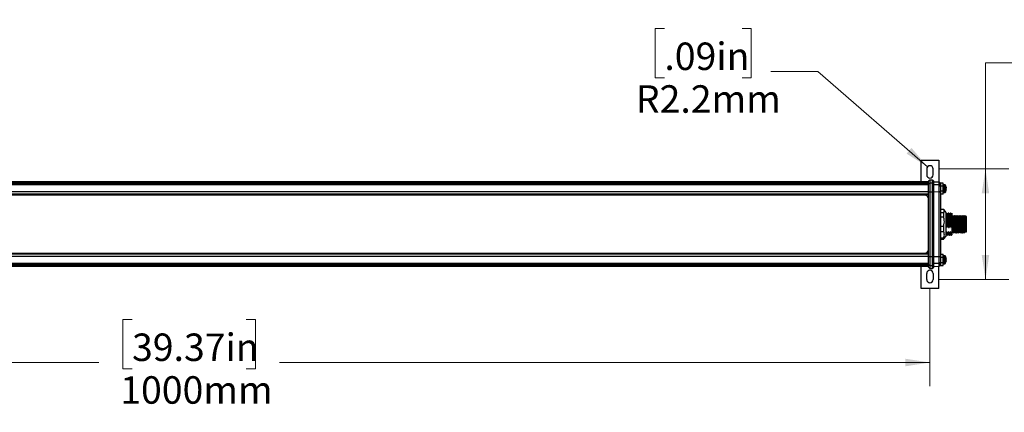
# Model space of a CAD drawing. Units: millimetres. Extents: x 3 to 429, y 3 to 276.
# Drawn here: x 168 to 301, y 132 to 185 of the extents above; entities that cross this region are included whole.
import ezdxf

# ---------------------------------------------------------------- set-up
doc = ezdxf.new("R2010")
doc.units = ezdxf.units.MM
doc.styles.add('SLDTEXTSTYLE1', font='TXT', dxfattribs={"width": 0.7})
doc.dimstyles.new('SLDDIMSTYLE0', dxfattribs={"dimtxt": 3.614939, "dimasz": 3.302, "dimexe": 0, "dimexo": 0.0625, "dimgap": 0.903735, "dimtad": 0, "dimtih": 1, "dimtoh": 1, "dimdec": 1, "dimlfac": 5, "dimrnd": 1e-09, "dimzin": 12, "dimdsep": 46, "dimtxsty": 'SLDTEXTSTYLE1', "dimsah": 1, "dimcen": 0.09, "dimadec": 0, "dimazin": 3, "dimtfac": 1, "dimtdec": 1, "dimtofl": 0, "dimtmove": 0, "dimatfit": 3, "dimfxl": 1, "dimfrac": 2, "dimtolj": 1, "dimtzin": 12, "dimarcsym": 0})
doc.dimstyles.new('SLDDIMSTYLE2', dxfattribs={"dimtxt": 3.614939, "dimasz": 3.302, "dimexe": 0, "dimexo": 0.0625, "dimgap": 0.903735, "dimtad": 0, "dimtih": 1, "dimtoh": 1, "dimdec": 1, "dimlfac": 5, "dimrnd": 1e-09, "dimzin": 12, "dimdsep": 46, "dimtxsty": 'SLDTEXTSTYLE1', "dimsah": 1, "dimcen": 0, "dimadec": 0, "dimazin": 3, "dimtfac": 1, "dimtdec": 1, "dimtofl": 0, "dimtmove": 0, "dimatfit": 3, "dimfxl": 1, "dimfrac": 2, "dimtolj": 1, "dimtzin": 12, "dimarcsym": 0})

# ---------------------------------------------------------------- blocks, each defined once
blk = doc.blocks.new('_D')
at = {"color": 7, "linetype": 'Continuous', "lineweight": 18}
for p, q in [((91.21, 149.03), (91.21, 135.93)), ((291.21, 149.03), (291.21, 135.93)), ((183.5, 144.9), (182.27, 144.9)), ((182.27, 144.9), (182.27, 138.24)), ((198.93, 144.9), (200.16, 144.9)), ((200.16, 144.9), (200.16, 138.24)), ((91.21, 139.1), (179, 139.1)), ((182.27, 138.24), (183.5, 138.24)), ((200.16, 138.24), (198.93, 138.24)), ((291.21, 139.1), (203.43, 139.1))]:
    blk.add_line(p, q, dxfattribs=at)
for points in [[(91.21, 139.1), (94.52, 138.59), (94.52, 139.61)], [(291.21, 139.1), (287.91, 139.61), (287.91, 138.59)]]:
    blk.add_solid(points, dxfattribs=at)
at = {"color": 7, "linetype": 'Continuous', "lineweight": 18, "char_height": 3.704, "attachment_point": 1, "style": 'SLDTEXTSTYLE1'}
for s, insert in [('39.37in', (183.5, 143.01)), ('1000mm', (181.91, 137.25))]:
    blk.add_mtext(s, dxfattribs=dict(at, insert=insert))
blk = doc.blocks.new('_D_1')
at = {"color": 7, "linetype": 'Continuous', "lineweight": 18}
for p, q in [((311.14, 185.33), (309.91, 185.33)), ((309.91, 185.33), (309.91, 178.66)), ((324.1, 185.33), (325.34, 185.33)), ((325.34, 185.33), (325.34, 178.66)), ((305.06, 179.53), (298.71, 179.53)), ((298.71, 179.53), (298.71, 165.2)), ((309.91, 178.66), (311.14, 178.66)), ((325.34, 178.66), (324.1, 178.66)), ((292.48, 165.2), (301.88, 165.2)), ((298.71, 165.2), (298.71, 150.3)), ((292.48, 150.3), (301.88, 150.3))]:
    blk.add_line(p, q, dxfattribs=at)
for points in [[(298.71, 165.2), (298.2, 161.9), (299.21, 161.9)], [(298.71, 150.3), (299.21, 153.6), (298.2, 153.6)]]:
    blk.add_solid(points, dxfattribs=at)
at = {"color": 7, "linetype": 'Continuous', "lineweight": 18, "char_height": 3.704, "attachment_point": 1, "style": 'SLDTEXTSTYLE1'}
for s, insert in [('2.93in', (311.14, 183.44)), ('74.5mm', (308.94, 177.68))]:
    blk.add_mtext(s, dxfattribs=dict(at, insert=insert))
blk = doc.blocks.new('_D_4')
at = {"color": 7, "linetype": 'Continuous', "lineweight": 18}
for p, q in [((255.36, 184.14), (254.13, 184.14)), ((254.13, 184.14), (254.13, 177.48)), ((265.85, 184.14), (267.09, 184.14)), ((267.09, 184.14), (267.09, 177.48)), ((276.06, 178.34), (269.71, 178.34)), ((290.88, 165.49), (276.06, 178.34)), ((254.13, 177.48), (255.36, 177.48)), ((267.09, 177.48), (265.85, 177.48))]:
    blk.add_line(p, q, dxfattribs=at)
blk.add_solid([(290.88, 165.49), (288.72, 168.04), (288.05, 167.27)], dxfattribs=at)
at = {"color": 7, "linetype": 'Continuous', "lineweight": 18, "char_height": 3.704, "attachment_point": 1, "style": 'SLDTEXTSTYLE1'}
for s, insert in [('.09in', (255.36, 182.25)), ('R2.2mm', (251.51, 176.49))]:
    blk.add_mtext(s, dxfattribs=dict(at, insert=insert))

msp = doc.modelspace()

# ---------------------------------------------------------------- linework, layer by layer
at = {"color": 7, "linetype": 'Continuous', "lineweight": 25}
for p, q in [((290.015, 166.401), (292.415, 166.401)), ((290.015, 163.451), (290.015, 166.401)), ((292.415, 166.401), (292.415, 163.419)), ((290.775, 165.201), (290.775, 164.401)), ((291.655, 164.401), (291.655, 165.201)), ((291.215, 163.711), (291.015, 163.551)), ((291.015, 163.166), (291.015, 163.551)), ((291.515, 163.711), (291.215, 163.711)), ((291.215, 163.711), (291.215, 163.319)), ((291.715, 163.551), (291.515, 163.711)), ((291.515, 163.711), (291.515, 163.319)), ((291.715, 163.166), (291.715, 163.551)), ((291.015, 163.451), (91.415, 163.451)), ((291.015, 163.427), (91.415, 163.427)), ((291.015, 163.356), (91.415, 163.356)), ((291.015, 163.235), (91.415, 163.235)), ((291.015, 163.166), (291.215, 163.319)), ((291.015, 162.116), (291.015, 163.166)), ((291.215, 163.319), (291.215, 162.116)), ((291.215, 163.319), (291.515, 163.319)), ((291.515, 163.319), (291.515, 162.116)), ((291.515, 163.319), (291.715, 163.166)), ((292.422, 163.419), (291.715, 163.444)), ((291.715, 162.116), (291.715, 163.166)), ((292.615, 163.301), (292.598, 163.301)), ((293.015, 163.301), (292.615, 163.301)), ((292.615, 162.901), (292.615, 163.301)), ((292.615, 162.892), (292.615, 162.901)), ((293.015, 162.901), (292.615, 162.901)), ((293.015, 162.201), (292.615, 162.201)), ((292.615, 162.093), (292.615, 162.201)), ((293.015, 162.901), (293.015, 163.301)), ((293.015, 162.201), (293.015, 162.901)), ((293.015, 161.801), (293.015, 162.201)), ((293.206, 163.081), (293.055, 163.081)), ((293.374, 162.617), (293.4, 162.617)), ((293.377, 162.815), (293.4, 162.723)), ((293.4, 162.657), (293.377, 162.787)), ((293.377, 162.623), (293.4, 162.657)), ((293.4, 162.617), (293.377, 162.552)), ((293.4, 162.484), (293.377, 162.55)), ((293.377, 162.359), (293.4, 162.484)), ((293.4, 162.379), (293.377, 162.314)), ((293.38, 162.379), (293.4, 162.379)), ((293.388, 162.723), (293.4, 162.723)), ((293.4, 162.445), (293.388, 162.379)), ((293.394, 162.648), (293.4, 162.617)), ((291.015, 161.751), (91.415, 161.751)), ((290.532, 161.651), (91.948, 161.651)), ((291.015, 162.116), (291.215, 162.116)), ((291.015, 153.385), (291.015, 162.116)), ((291.215, 162.116), (291.515, 162.116)), ((291.215, 162.116), (291.215, 153.385)), ((291.515, 162.116), (291.515, 153.385)), ((291.515, 162.116), (291.715, 162.116)), ((291.715, 153.385), (291.715, 162.116)), ((292.422, 162.093), (292.422, 153.408)), ((292.615, 162.093), (292.615, 153.408)), ((293.015, 161.801), (292.615, 161.801)), ((293.055, 162.021), (293.206, 162.021)), ((293.065, 159.751), (292.615, 159.751)), ((293.065, 159.75), (292.615, 159.75)), ((293.075, 159.739), (293.065, 159.751)), ((293.065, 159.75), (293.065, 159.751)), ((293.415, 159.351), (293.075, 159.739)), ((292.615, 159.337), (293.065, 159.337)), ((293.065, 158.716), (292.615, 158.716)), ((293.065, 158.716), (293.065, 159.337)), ((293.415, 156.151), (293.415, 159.351)), ((293.978, 159.261), (293.968, 159.261)), ((294.098, 159.141), (294.079, 159.141)), ((294.118, 159.141), (294.098, 159.141)), ((294.424, 158.791), (294.422, 158.791)), ((294.624, 158.791), (294.622, 158.791)), ((294.824, 158.791), (294.822, 158.791)), ((295.024, 158.791), (295.022, 158.791)), ((295.224, 158.791), (295.222, 158.791)), ((295.424, 158.791), (295.422, 158.791)), ((295.624, 158.791), (295.622, 158.791)), ((295.824, 158.791), (295.822, 158.791)), ((295.952, 158.884), (295.926, 158.92)), ((296.145, 158.791), (295.945, 158.791)), ((296.145, 156.711), (296.145, 158.791)), ((292.615, 157.489), (293.065, 157.489)), ((293.065, 156.716), (293.065, 157.489)), ((293.424, 157.29), (293.444, 157.29)), ((293.535, 157.579), (293.545, 157.579)), ((293.654, 157.29), (293.674, 157.29)), ((293.674, 157.29), (293.694, 157.29)), ((293.785, 157.579), (293.795, 157.579)), ((293.904, 157.29), (293.924, 157.29)), ((293.924, 157.29), (293.944, 157.29)), ((294.035, 157.579), (294.045, 157.579)), ((294.154, 157.29), (294.174, 157.29)), ((294.174, 157.29), (294.194, 157.29)), ((294.194, 157.29), (294.215, 157.376)), ((294.215, 156.729), (294.215, 157.376)), ((293.065, 156.716), (292.615, 156.716)), ((292.615, 155.903), (293.065, 155.903)), ((292.615, 155.751), (293.065, 155.751)), ((293.065, 155.751), (293.065, 155.903)), ((293.065, 155.751), (293.074, 155.762)), ((293.074, 155.762), (293.415, 156.151)), ((293.415, 156.314), (293.454, 156.362)), ((293.443, 156.735), (293.423, 156.735)), ((293.463, 156.735), (293.443, 156.735)), ((293.582, 156.446), (293.572, 156.446)), ((293.693, 156.735), (293.673, 156.735)), ((293.713, 156.735), (293.693, 156.735)), ((293.832, 156.446), (293.822, 156.446)), ((293.943, 156.735), (293.923, 156.735)), ((293.963, 156.735), (293.943, 156.735)), ((294.082, 156.446), (294.072, 156.446)), ((294.193, 156.735), (294.173, 156.735)), ((294.213, 156.735), (294.193, 156.735)), ((294.215, 156.729), (294.213, 156.735)), ((294.215, 156.694), (294.213, 156.735)), ((294.321, 156.711), (294.323, 156.711)), ((294.521, 156.711), (294.523, 156.711)), ((294.721, 156.711), (294.723, 156.711)), ((294.921, 156.711), (294.923, 156.711)), ((295.121, 156.711), (295.123, 156.711)), ((295.321, 156.711), (295.323, 156.711)), ((295.521, 156.711), (295.523, 156.711)), ((295.721, 156.711), (295.723, 156.711)), ((295.945, 156.711), (296.145, 156.711)), ((291.015, 153.751), (91.415, 153.751)), ((91.948, 153.851), (290.532, 153.851)), ((291.015, 153.385), (291.215, 153.385)), ((291.015, 152.335), (291.015, 153.385)), ((291.215, 153.385), (291.515, 153.385)), ((291.215, 153.385), (291.215, 152.182)), ((291.515, 153.385), (291.515, 152.182)), ((291.515, 153.385), (291.715, 153.385)), ((291.715, 152.335), (291.715, 153.385)), ((292.615, 153.701), (293.015, 153.701)), ((292.615, 153.408), (292.615, 153.301)), ((292.615, 153.301), (293.015, 153.301)), ((293.015, 153.301), (293.015, 153.701)), ((293.015, 152.601), (293.015, 153.301)), ((293.206, 153.481), (293.055, 153.481)), ((293.374, 153.017), (293.4, 153.017)), ((293.377, 153.215), (293.4, 153.123)), ((293.4, 153.057), (293.377, 153.187)), ((293.377, 153.023), (293.4, 153.057)), ((293.4, 153.017), (293.377, 152.952)), ((293.4, 152.884), (293.377, 152.95)), ((293.377, 152.759), (293.4, 152.884)), ((293.388, 153.123), (293.4, 153.123)), ((293.394, 153.048), (293.4, 153.017)), ((291.015, 152.266), (91.415, 152.266)), ((291.015, 152.146), (91.415, 152.146)), ((291.015, 152.074), (91.415, 152.074)), ((291.015, 152.051), (91.415, 152.051)), ((290.015, 149.101), (290.015, 152.051)), ((291.015, 152.335), (291.215, 152.182)), ((291.015, 151.951), (291.015, 152.335)), ((291.015, 151.951), (291.215, 151.791)), ((291.215, 152.182), (291.515, 152.182)), ((291.215, 152.182), (291.215, 151.791)), ((291.215, 151.791), (291.515, 151.791)), ((291.515, 152.182), (291.715, 152.335)), ((291.515, 152.182), (291.515, 151.791)), ((291.515, 151.791), (291.715, 151.951)), ((291.715, 151.951), (291.715, 152.335)), ((291.715, 152.058), (292.422, 152.082)), ((292.415, 149.101), (292.415, 152.082)), ((292.615, 152.201), (292.598, 152.201)), ((292.615, 152.601), (292.615, 152.609)), ((292.615, 152.601), (293.015, 152.601)), ((292.615, 152.201), (292.615, 152.601)), ((292.615, 152.201), (293.015, 152.201)), ((293.015, 152.201), (293.015, 152.601)), ((293.055, 152.421), (293.206, 152.421)), ((293.4, 152.779), (293.377, 152.714)), ((293.38, 152.779), (293.4, 152.779)), ((293.4, 152.845), (293.388, 152.779)), ((290.775, 150.301), (290.775, 151.101)), ((291.655, 151.101), (291.655, 150.301)), ((292.415, 149.101), (290.015, 149.101))]:
    msp.add_line(p, q, dxfattribs=at)
at = {"color": 8, "linetype": 'Continuous', "lineweight": 25}
for p, q in [((291.015, 163.071), (91.415, 163.071)), ((292.422, 163.048), (291.715, 163.066)), ((292.422, 163.419), (292.422, 163.048)), ((293.055, 162.021), (293.055, 163.081)), ((293.206, 162.021), (293.206, 163.081)), ((293.293, 162.992), (293.293, 163.029)), ((293.293, 162.992), (293.293, 162.073)), ((293.37, 162.314), (293.377, 162.314)), ((293.371, 162.815), (293.377, 162.815)), ((291.015, 162.116), (91.415, 162.116)), ((291.015, 161.791), (91.415, 161.791)), ((292.422, 162.093), (291.715, 162.112)), ((293.424, 157.29), (293.415, 157.603)), ((291.015, 153.711), (91.415, 153.711)), ((291.015, 153.385), (91.415, 153.385)), ((291.715, 153.39), (292.422, 153.408)), ((293.055, 152.421), (293.055, 153.481)), ((293.206, 152.421), (293.206, 153.481)), ((293.293, 153.392), (293.293, 153.429)), ((293.293, 152.473), (293.293, 153.392)), ((293.371, 153.215), (293.377, 153.215)), ((291.015, 152.431), (91.415, 152.431)), ((292.422, 152.453), (291.715, 152.436)), ((292.422, 152.453), (292.422, 152.082)), ((293.37, 152.714), (293.377, 152.714))]:
    msp.add_line(p, q, dxfattribs=at)
at = {"color": 7, "linetype": 'Continuous', "lineweight": 25, "flags": 128}
msp.add_lwpolyline([(295.824, 158.761), (295.83, 158.768), (295.845, 158.555), (295.861, 158.157), (295.876, 157.674), (295.891, 157.203), (295.906, 156.857), (295.921, 156.713), (295.937, 156.802), (295.945, 156.94), (295.945, 156.94)], dxfattribs=at)
at = {"color": 7, "linetype": 'Continuous', "lineweight": 25}
for centre, radius, start, end in [((291.215, 165.201), 0.44, 0, 180), ((291.215, 164.401), 0.44, 180, 0), ((292.415, 163.219), 0.2, 0, 88), ((293.055, 163.041), 0.04, 90, 180), ((293.206, 162.981), 0.1, 28.54037, 90), ((290.532, 161.143), 0.508, 18.13973, 90), ((293.055, 162.061), 0.04, 180, 270), ((293.206, 162.121), 0.1, 270, 331.45963), ((290.532, 154.359), 0.508, 270, 341.86027), ((293.055, 153.441), 0.04, 90, 180), ((293.206, 153.381), 0.1, 28.54037, 90), ((291.215, 151.101), 0.44, 0, 180), ((292.415, 152.282), 0.2, 272, 0), ((293.055, 152.461), 0.04, 180, 270), ((293.206, 152.521), 0.1, 270, 331.45963), ((291.215, 150.301), 0.44, 180, 0)]:
    msp.add_arc(centre, radius, start, end, dxfattribs=at)
for points, knots in [([(292.422, 163.048), (292.422, 163.008), (292.423, 162.927), (292.424, 162.696), (292.423, 162.412), (292.422, 162.2), (292.422, 162.093)], [0, 0, 0, 0, 0.2494291, 0.4993659, 0.7495505, 1, 1, 1, 1]), ([(292.615, 162.857), (292.612, 162.882), (292.606, 162.931), (292.562, 162.993), (292.498, 163.038), (292.447, 163.045), (292.422, 163.048)], [0, 0, 0, 0, 0.24999671, 0.49999712, 0.75001285, 1, 1, 1, 1]), ([(292.615, 163.219), (292.615, 163.204), (292.615, 163.173), (292.615, 162.962), (292.615, 162.857)], [0, 0, 0, 0, 0.5027997, 1, 1, 1, 1]), ([(292.615, 162.857), (292.615, 162.825), (292.615, 162.76), (292.615, 162.576), (292.615, 162.348), (292.615, 162.178), (292.615, 162.093)], [0, 0, 0, 0, 0.2494369, 0.4993658, 0.7495424, 1, 1, 1, 1]), ([(293.015, 162.936), (293.015, 162.96), (293.015, 163.022), (293.015, 163.046), (293.015, 163.04), (293.015, 163.04)], [0, 0, 0, 0, 0.3934164, 0.9769947, 1, 1, 1, 1]), ([(293.015, 162.061), (293.015, 162.062), (293.015, 162.065), (293.015, 162.096), (293.015, 162.13), (293.015, 162.159), (293.015, 162.166)], [0, 0, 0, 0, 0.3017787, 0.6038808, 0.905659, 1, 1, 1, 1]), ([(293.388, 162.745), (293.383, 162.783), (293.369, 162.882), (293.32, 162.971), (293.29, 163.026)], [0, 0, 0, 0, 0.3766004, 1, 1, 1, 1]), ([(293.291, 162.08), (293.304, 162.101), (293.357, 162.188), (293.394, 162.297), (293.399, 162.382), (293.399, 162.391)], [0, 0, 0, 0, 0.2250087, 0.9192518, 1, 1, 1, 1]), ([(293.377, 162.787), (293.376, 162.791), (293.374, 162.801), (293.371, 162.813), (293.37, 162.822), (293.37, 162.827), (293.371, 162.827), (293.374, 162.824), (293.376, 162.818), (293.377, 162.815)], [0, 0, 0, 0, 0.1460114, 0.2921359, 0.434619, 0.5729561, 0.7097118, 0.8479693, 1, 1, 1, 1]), ([(293.377, 162.55), (293.376, 162.552), (293.374, 162.558), (293.371, 162.57), (293.37, 162.583), (293.37, 162.597), (293.371, 162.608), (293.374, 162.618), (293.376, 162.621), (293.377, 162.623)], [0, 0, 0, 0, 0.1460069, 0.2921393, 0.4346198, 0.5729516, 0.7097092, 0.8479679, 1, 1, 1, 1]), ([(293.377, 162.314), (293.376, 162.312), (293.374, 162.308), (293.371, 162.308), (293.37, 162.312), (293.37, 162.321), (293.371, 162.332), (293.374, 162.345), (293.376, 162.354), (293.377, 162.359)], [0, 0, 0, 0, 0.1460095, 0.2921349, 0.4346187, 0.5729516, 0.7097087, 0.8479658, 1, 1, 1, 1]), ([(293.37, 162.278), (293.37, 162.277), (293.37, 162.275), (293.371, 162.275), (293.371, 162.275)], [0, 0, 0, 0, 0.4289931, 1, 1, 1, 1]), ([(292.615, 162.093), (292.612, 162.093), (292.606, 162.093), (292.562, 162.093), (292.498, 162.093), (292.447, 162.093), (292.422, 162.093)], [0, 0, 0, 0, 0.2499967, 0.4999984, 0.7500128, 1, 1, 1, 1]), ([(293.065, 159.337), (293.104, 159.395), (293.196, 159.532), (293.113, 159.67), (293.065, 159.75)], [0, 0, 0, 0, 0.42285887, 1, 1, 1, 1]), ([(293.065, 157.489), (293.094, 157.616), (293.154, 157.874), (293.161, 158.292), (293.098, 158.57), (293.065, 158.716)], [0, 0, 0, 0, 0.3145837, 0.6385615, 1, 1, 1, 1]), ([(293.467, 159.26), (293.45, 159.24), (293.417, 159.2), (293.383, 159.16), (293.367, 159.14)], [0, 0, 0, 0, 0.5000067, 1, 1, 1, 1]), ([(293.444, 157.29), (293.439, 157.449), (293.429, 157.785), (293.42, 158.115), (293.415, 158.288)], [0, 0, 0, 0, 0.4763367, 1, 1, 1, 1]), ([(293.535, 157.579), (293.533, 157.642), (293.526, 157.912), (293.514, 158.398), (293.497, 158.907), (293.482, 159.222), (293.472, 159.231), (293.468, 159.235)], [0, 0, 0, 0, 0.0754761, 0.3207154, 0.5703174, 0.8157553, 1, 1, 1, 1]), ([(293.545, 157.579), (293.541, 157.722), (293.534, 158.007), (293.523, 158.417), (293.511, 158.772), (293.501, 159.041), (293.49, 159.232), (293.482, 159.234), (293.478, 159.234)], [0, 0, 0, 0, 0.1683254, 0.3352152, 0.5022281, 0.6662473, 0.8309163, 1, 1, 1, 1]), ([(293.579, 159.14), (293.563, 159.16), (293.529, 159.2), (293.496, 159.24), (293.479, 159.26)], [0, 0, 0, 0, 0.499993, 1, 1, 1, 1]), ([(293.654, 157.29), (293.649, 157.47), (293.638, 157.829), (293.623, 158.388), (293.606, 158.837), (293.592, 159.107), (293.583, 159.11), (293.58, 159.111)], [0, 0, 0, 0, 0.2124326, 0.4210686, 0.6454854, 0.866468, 1, 1, 1, 1]), ([(293.717, 159.26), (293.7, 159.24), (293.667, 159.2), (293.633, 159.16), (293.617, 159.14)], [0, 0, 0, 0, 0.5000067, 1, 1, 1, 1]), ([(293.694, 157.29), (293.689, 157.47), (293.678, 157.829), (293.663, 158.387), (293.646, 158.838), (293.631, 159.113), (293.622, 159.114), (293.618, 159.114)], [0, 0, 0, 0, 0.2085087, 0.4132907, 0.633562, 0.8504626, 1, 1, 1, 1]), ([(293.785, 157.579), (293.781, 157.722), (293.774, 158.007), (293.763, 158.417), (293.751, 158.772), (293.741, 159.041), (293.73, 159.232), (293.722, 159.234), (293.718, 159.234)], [0, 0, 0, 0, 0.1683254, 0.3352151, 0.5022282, 0.6662474, 0.8309163, 1, 1, 1, 1]), ([(293.795, 157.579), (293.793, 157.667), (293.785, 157.962), (293.772, 158.467), (293.755, 158.955), (293.741, 159.238), (293.732, 159.232), (293.728, 159.23)], [0, 0, 0, 0, 0.1047253, 0.3501625, 0.5993909, 0.8452906, 1, 1, 1, 1]), ([(293.829, 159.14), (293.813, 159.16), (293.779, 159.2), (293.746, 159.24), (293.729, 159.26)], [0, 0, 0, 0, 0.499993, 1, 1, 1, 1]), ([(293.904, 157.29), (293.899, 157.471), (293.888, 157.841), (293.872, 158.411), (293.855, 158.858), (293.841, 159.115), (293.833, 159.111), (293.83, 159.11)], [0, 0, 0, 0, 0.2133585, 0.4342278, 0.6585097, 0.8797952, 1, 1, 1, 1]), ([(293.967, 159.26), (293.95, 159.24), (293.917, 159.2), (293.883, 159.16), (293.867, 159.14)], [0, 0, 0, 0, 0.5000067, 1, 1, 1, 1]), ([(293.944, 157.29), (293.939, 157.471), (293.928, 157.841), (293.912, 158.411), (293.895, 158.86), (293.881, 159.12), (293.872, 159.114), (293.868, 159.112)], [0, 0, 0, 0, 0.2094044, 0.4261803, 0.6463056, 0.8634902, 1, 1, 1, 1]), ([(294.035, 157.579), (294.033, 157.667), (294.025, 157.962), (294.012, 158.467), (293.995, 158.955), (293.981, 159.238), (293.972, 159.232), (293.968, 159.23)], [0, 0, 0, 0, 0.1047253, 0.3501626, 0.599391, 0.8452906, 1, 1, 1, 1]), ([(294.045, 157.579), (294.041, 157.734), (294.033, 158.044), (294.021, 158.474), (294.009, 158.827), (293.999, 159.079), (293.988, 159.243), (293.981, 159.237), (293.978, 159.235)], [0, 0, 0, 0, 0.1825077, 0.3644463, 0.5314129, 0.6947302, 0.8602834, 1, 1, 1, 1]), ([(294.079, 159.14), (294.063, 159.16), (294.029, 159.2), (293.996, 159.24), (293.979, 159.26)], [0, 0, 0, 0, 0.499993, 1, 1, 1, 1]), ([(294.154, 157.29), (294.154, 157.291), (294.149, 157.475), (294.137, 157.87), (294.121, 158.441), (294.104, 158.88), (294.09, 159.122), (294.082, 159.113), (294.08, 159.11)], [0, 0, 0, 0, 0.0017782, 0.2263196, 0.4474249, 0.6714967, 0.8931361, 1, 1, 1, 1]), ([(294.217, 159.26), (294.2, 159.24), (294.167, 159.2), (294.133, 159.16), (294.117, 159.14)], [0, 0, 0, 0, 0.5000311, 1, 1, 1, 1]), ([(294.194, 157.29), (294.194, 157.291), (294.189, 157.475), (294.177, 157.871), (294.161, 158.441), (294.144, 158.881), (294.13, 159.127), (294.121, 159.115), (294.118, 159.111)], [0, 0, 0, 0, 0.00174511, 0.22210514, 0.43909305, 0.65899241, 0.87650437, 1, 1, 1, 1]), ([(294.215, 157.376), (294.215, 157.523), (294.215, 157.826), (294.215, 158.298), (294.215, 158.727), (294.215, 159.053), (294.215, 159.235), (294.215, 159.246), (294.215, 159.25)], [0, 0, 0, 0, 0.16339655, 0.33854948, 0.51603187, 0.69583942, 0.87627007, 1, 1, 1, 1]), ([(294.215, 158.769), (294.22, 158.78), (294.23, 158.802), (294.245, 158.538), (294.261, 158.114), (294.276, 157.602), (294.291, 157.13), (294.307, 156.78), (294.316, 156.734), (294.321, 156.711)], [0, 0, 0, 0, 0.1432513, 0.2853022, 0.4293709, 0.5715676, 0.7144519, 0.8580524, 1, 1, 1, 1]), ([(294.321, 158.925), (294.305, 158.902), (294.272, 158.857), (294.239, 158.812), (294.222, 158.79)], [0, 0, 0, 0, 0.500034, 1, 1, 1, 1]), ([(294.222, 158.76), (294.225, 158.769), (294.233, 158.794), (294.245, 158.577), (294.261, 158.176), (294.276, 157.67), (294.291, 157.177), (294.306, 156.842), (294.317, 156.684), (294.321, 156.713), (294.321, 156.713)], [0, 0, 0, 0, 0.0807682, 0.2334132, 0.3878677, 0.5401481, 0.6940439, 0.8474096, 0.999854, 1, 1, 1, 1]), ([(294.425, 158.786), (294.408, 158.808), (294.375, 158.853), (294.342, 158.898), (294.326, 158.92)], [0, 0, 0, 0, 0.4999742, 1, 1, 1, 1]), ([(294.326, 158.906), (294.327, 158.906), (294.331, 158.903), (294.34, 158.777), (294.349, 158.542), (294.36, 158.22), (294.37, 157.851), (294.38, 157.473), (294.391, 157.096), (294.402, 156.781), (294.413, 156.599), (294.419, 156.597), (294.421, 156.596)], [0, 0, 0, 0, 0.0379098, 0.1449822, 0.2509946, 0.3589444, 0.4645331, 0.5721888, 0.6790039, 0.8083872, 0.9384577, 1, 1, 1, 1]), ([(294.521, 158.925), (294.505, 158.902), (294.472, 158.857), (294.439, 158.812), (294.422, 158.79)], [0, 0, 0, 0, 0.500034, 1, 1, 1, 1]), ([(294.424, 158.761), (294.426, 158.768), (294.433, 158.79), (294.445, 158.576), (294.461, 158.177), (294.476, 157.67), (294.491, 157.177), (294.506, 156.842), (294.517, 156.684), (294.521, 156.713), (294.521, 156.713)], [0, 0, 0, 0, 0.0683486, 0.2230559, 0.3795972, 0.533935, 0.6899101, 0.845348, 0.9998521, 1, 1, 1, 1]), ([(294.425, 158.758), (294.427, 158.759), (294.434, 158.764), (294.445, 158.531), (294.461, 158.116), (294.476, 157.602), (294.491, 157.13), (294.507, 156.78), (294.516, 156.734), (294.521, 156.711)], [0, 0, 0, 0, 0.0566469, 0.2130569, 0.3716888, 0.5282595, 0.6855872, 0.8437037, 1, 1, 1, 1]), ([(294.625, 158.786), (294.608, 158.808), (294.575, 158.853), (294.542, 158.898), (294.526, 158.92)], [0, 0, 0, 0, 0.49999526, 1, 1, 1, 1]), ([(294.526, 158.906), (294.527, 158.906), (294.531, 158.903), (294.54, 158.777), (294.549, 158.542), (294.56, 158.22), (294.57, 157.851), (294.58, 157.473), (294.591, 157.096), (294.602, 156.781), (294.613, 156.599), (294.619, 156.597), (294.621, 156.596)], [0, 0, 0, 0, 0.0379098, 0.1449822, 0.2509946, 0.3589444, 0.4645331, 0.5721889, 0.6790039, 0.8083872, 0.9384577, 1, 1, 1, 1]), ([(294.721, 158.925), (294.705, 158.902), (294.672, 158.857), (294.639, 158.812), (294.622, 158.79)], [0, 0, 0, 0, 0.4999919, 1, 1, 1, 1]), ([(294.624, 158.761), (294.626, 158.768), (294.633, 158.79), (294.645, 158.576), (294.661, 158.177), (294.676, 157.67), (294.691, 157.177), (294.708, 156.842), (294.713, 156.684), (294.721, 156.713), (294.721, 156.713)], [0, 0, 0, 0, 0.0683486, 0.2230559, 0.3795972, 0.533935, 0.6899101, 0.8453478, 0.9998519, 1, 1, 1, 1]), ([(294.625, 158.758), (294.627, 158.759), (294.634, 158.764), (294.645, 158.531), (294.661, 158.116), (294.676, 157.602), (294.691, 157.13), (294.707, 156.78), (294.716, 156.734), (294.721, 156.711)], [0, 0, 0, 0, 0.0566469, 0.213057, 0.3716888, 0.5282595, 0.6855873, 0.8437037, 1, 1, 1, 1]), ([(294.825, 158.786), (294.808, 158.808), (294.775, 158.853), (294.742, 158.898), (294.726, 158.92)], [0, 0, 0, 0, 0.49999526, 1, 1, 1, 1]), ([(294.726, 158.906), (294.727, 158.906), (294.731, 158.903), (294.74, 158.777), (294.749, 158.542), (294.76, 158.22), (294.77, 157.851), (294.78, 157.473), (294.791, 157.096), (294.802, 156.781), (294.813, 156.599), (294.819, 156.597), (294.821, 156.596)], [0, 0, 0, 0, 0.03790988, 0.14498222, 0.25099455, 0.35894441, 0.46453301, 0.57218885, 0.67900386, 0.80838712, 0.93845773, 1, 1, 1, 1]), ([(294.921, 158.925), (294.905, 158.902), (294.872, 158.857), (294.839, 158.812), (294.822, 158.79)], [0, 0, 0, 0, 0.4999919, 1, 1, 1, 1]), ([(294.824, 158.761), (294.826, 158.768), (294.833, 158.79), (294.845, 158.576), (294.861, 158.177), (294.876, 157.67), (294.891, 157.177), (294.906, 156.842), (294.917, 156.684), (294.921, 156.713), (294.921, 156.713)], [0, 0, 0, 0, 0.0683486, 0.2230559, 0.3795972, 0.5339351, 0.6899101, 0.845348, 0.9998521, 1, 1, 1, 1]), ([(294.825, 158.758), (294.827, 158.759), (294.834, 158.764), (294.845, 158.531), (294.861, 158.116), (294.876, 157.602), (294.891, 157.13), (294.907, 156.78), (294.916, 156.734), (294.921, 156.711)], [0, 0, 0, 0, 0.0566469, 0.213057, 0.3716889, 0.5282595, 0.6855873, 0.8437037, 1, 1, 1, 1]), ([(295.025, 158.786), (295.008, 158.808), (294.975, 158.853), (294.942, 158.898), (294.926, 158.92)], [0, 0, 0, 0, 0.49999526, 1, 1, 1, 1]), ([(294.926, 158.906), (294.927, 158.906), (294.931, 158.903), (294.94, 158.777), (294.949, 158.542), (294.96, 158.22), (294.97, 157.851), (294.98, 157.473), (294.991, 157.096), (295.002, 156.781), (295.013, 156.599), (295.019, 156.597), (295.021, 156.596)], [0, 0, 0, 0, 0.0379098, 0.1449821, 0.2509945, 0.3589444, 0.464533, 0.5721888, 0.6790039, 0.8083871, 0.9384577, 1, 1, 1, 1]), ([(295.121, 158.925), (295.105, 158.902), (295.072, 158.857), (295.039, 158.812), (295.022, 158.79)], [0, 0, 0, 0, 0.500013, 1, 1, 1, 1]), ([(295.024, 158.761), (295.026, 158.768), (295.033, 158.79), (295.045, 158.576), (295.061, 158.177), (295.076, 157.67), (295.091, 157.177), (295.106, 156.842), (295.117, 156.684), (295.121, 156.713), (295.121, 156.713)], [0, 0, 0, 0, 0.0683486, 0.223056, 0.3795972, 0.5339351, 0.6899101, 0.845348, 0.9998521, 1, 1, 1, 1]), ([(295.025, 158.758), (295.027, 158.759), (295.034, 158.764), (295.045, 158.531), (295.061, 158.116), (295.076, 157.602), (295.091, 157.13), (295.107, 156.78), (295.116, 156.734), (295.121, 156.711)], [0, 0, 0, 0, 0.0566469, 0.213057, 0.3716889, 0.5282596, 0.6855873, 0.8437037, 1, 1, 1, 1]), ([(295.225, 158.786), (295.208, 158.808), (295.175, 158.853), (295.142, 158.898), (295.126, 158.92)], [0, 0, 0, 0, 0.4999742, 1, 1, 1, 1]), ([(295.126, 158.906), (295.127, 158.906), (295.131, 158.903), (295.14, 158.777), (295.149, 158.542), (295.16, 158.22), (295.17, 157.851), (295.18, 157.473), (295.191, 157.096), (295.202, 156.781), (295.213, 156.599), (295.219, 156.597), (295.221, 156.596)], [0, 0, 0, 0, 0.0379098, 0.1449822, 0.2509946, 0.3589444, 0.4645331, 0.5721888, 0.6790039, 0.8083872, 0.9384577, 1, 1, 1, 1]), ([(295.321, 158.925), (295.305, 158.902), (295.272, 158.857), (295.239, 158.812), (295.222, 158.79)], [0, 0, 0, 0, 0.500034, 1, 1, 1, 1]), ([(295.224, 158.761), (295.226, 158.768), (295.233, 158.79), (295.245, 158.576), (295.261, 158.177), (295.276, 157.67), (295.291, 157.177), (295.306, 156.842), (295.317, 156.684), (295.321, 156.713), (295.321, 156.713)], [0, 0, 0, 0, 0.0683486, 0.223056, 0.3795972, 0.5339351, 0.6899101, 0.845348, 0.9998521, 1, 1, 1, 1]), ([(295.225, 158.758), (295.227, 158.759), (295.234, 158.764), (295.245, 158.531), (295.261, 158.116), (295.276, 157.602), (295.291, 157.13), (295.307, 156.78), (295.316, 156.734), (295.321, 156.711)], [0, 0, 0, 0, 0.0566469, 0.2130569, 0.3716888, 0.5282596, 0.6855873, 0.8437036, 1, 1, 1, 1]), ([(295.425, 158.786), (295.408, 158.808), (295.375, 158.853), (295.342, 158.898), (295.326, 158.92)], [0, 0, 0, 0, 0.49999526, 1, 1, 1, 1]), ([(295.326, 158.906), (295.327, 158.906), (295.331, 158.903), (295.34, 158.777), (295.349, 158.542), (295.36, 158.22), (295.37, 157.851), (295.38, 157.473), (295.391, 157.096), (295.402, 156.781), (295.413, 156.599), (295.419, 156.597), (295.421, 156.596)], [0, 0, 0, 0, 0.0379098, 0.1449822, 0.2509946, 0.3589444, 0.4645331, 0.5721889, 0.6790039, 0.8083872, 0.9384577, 1, 1, 1, 1]), ([(295.521, 158.925), (295.505, 158.902), (295.472, 158.857), (295.439, 158.812), (295.422, 158.79)], [0, 0, 0, 0, 0.500034, 1, 1, 1, 1]), ([(295.424, 158.761), (295.426, 158.768), (295.433, 158.79), (295.445, 158.576), (295.461, 158.177), (295.476, 157.67), (295.491, 157.177), (295.508, 156.842), (295.513, 156.684), (295.521, 156.713), (295.521, 156.713)], [0, 0, 0, 0, 0.0683486, 0.2230559, 0.3795971, 0.533935, 0.68991, 0.8453478, 0.9998519, 1, 1, 1, 1]), ([(295.425, 158.758), (295.427, 158.759), (295.434, 158.764), (295.445, 158.531), (295.461, 158.116), (295.476, 157.602), (295.491, 157.13), (295.507, 156.78), (295.516, 156.734), (295.521, 156.711)], [0, 0, 0, 0, 0.0566469, 0.2130569, 0.3716888, 0.5282595, 0.6855872, 0.8437037, 1, 1, 1, 1]), ([(295.625, 158.786), (295.608, 158.808), (295.575, 158.853), (295.542, 158.898), (295.526, 158.92)], [0, 0, 0, 0, 0.49999526, 1, 1, 1, 1]), ([(295.526, 158.906), (295.527, 158.906), (295.531, 158.903), (295.54, 158.777), (295.549, 158.542), (295.56, 158.22), (295.57, 157.851), (295.58, 157.473), (295.591, 157.096), (295.602, 156.781), (295.613, 156.599), (295.619, 156.597), (295.621, 156.596)], [0, 0, 0, 0, 0.0379098, 0.1449822, 0.2509946, 0.3589444, 0.4645331, 0.5721889, 0.6790039, 0.8083872, 0.9384577, 1, 1, 1, 1]), ([(295.721, 158.925), (295.705, 158.902), (295.672, 158.857), (295.639, 158.812), (295.622, 158.79)], [0, 0, 0, 0, 0.4999919, 1, 1, 1, 1]), ([(295.624, 158.761), (295.626, 158.768), (295.633, 158.79), (295.645, 158.576), (295.661, 158.177), (295.676, 157.67), (295.691, 157.177), (295.708, 156.842), (295.713, 156.684), (295.721, 156.713), (295.721, 156.713)], [0, 0, 0, 0, 0.0683486, 0.2230559, 0.3795972, 0.533935, 0.6899101, 0.8453478, 0.9998519, 1, 1, 1, 1]), ([(295.625, 158.758), (295.627, 158.759), (295.634, 158.764), (295.645, 158.531), (295.661, 158.116), (295.676, 157.602), (295.691, 157.13), (295.707, 156.78), (295.716, 156.734), (295.721, 156.711)], [0, 0, 0, 0, 0.0566469, 0.213057, 0.3716889, 0.5282595, 0.6855873, 0.8437037, 1, 1, 1, 1]), ([(295.825, 158.786), (295.808, 158.808), (295.775, 158.853), (295.742, 158.898), (295.726, 158.92)], [0, 0, 0, 0, 0.49999526, 1, 1, 1, 1]), ([(295.726, 158.906), (295.727, 158.906), (295.731, 158.903), (295.74, 158.777), (295.749, 158.542), (295.76, 158.22), (295.77, 157.851), (295.78, 157.473), (295.791, 157.096), (295.802, 156.781), (295.813, 156.599), (295.819, 156.597), (295.821, 156.596)], [0, 0, 0, 0, 0.0379098, 0.1449821, 0.2509945, 0.3589443, 0.464533, 0.5721888, 0.6790038, 0.8083871, 0.9384577, 1, 1, 1, 1]), ([(295.921, 158.925), (295.905, 158.902), (295.872, 158.857), (295.839, 158.812), (295.822, 158.79)], [0, 0, 0, 0, 0.4999919, 1, 1, 1, 1]), ([(295.825, 158.758), (295.827, 158.759), (295.834, 158.764), (295.845, 158.531), (295.861, 158.115), (295.876, 157.604), (295.891, 157.123), (295.907, 156.807), (295.917, 156.672), (295.922, 156.716), (295.923, 156.72)], [0, 0, 0, 0, 0.0559925, 0.2105959, 0.3673954, 0.5221573, 0.6776678, 0.8339577, 0.9884701, 1, 1, 1, 1]), ([(295.926, 158.906), (295.927, 158.906), (295.931, 158.903), (295.938, 158.802), (295.943, 158.685), (295.945, 158.643)], [0, 0, 0, 0, 0.1852982, 0.708654, 1, 1, 1, 1]), ([(295.945, 158.878), (295.945, 158.877), (295.945, 158.875), (295.945, 158.771), (295.945, 158.669), (295.945, 158.643)], [0, 0, 0, 0, 0.2658566, 0.8128868, 1, 1, 1, 1]), ([(295.945, 158.643), (295.945, 158.554), (295.945, 158.376), (295.945, 158.022), (295.945, 157.64), (295.945, 157.267), (295.945, 156.96), (295.945, 156.752), (295.945, 156.662), (295.945, 156.701), (295.945, 156.82), (295.945, 156.917), (295.945, 156.94)], [0, 0, 0, 0, 0.1041367, 0.2082735, 0.322151, 0.433009, 0.5434955, 0.6520498, 0.7591706, 0.8654167, 0.9691961, 1, 1, 1, 1]), ([(293.444, 157.29), (293.456, 157.338), (293.473, 157.412), (293.506, 157.508), (293.526, 157.555), (293.535, 157.579)], [0, 0, 0, 0, 0.49809682, 0.74885551, 1, 1, 1, 1]), ([(293.545, 157.579), (293.555, 157.557), (293.582, 157.5), (293.62, 157.404), (293.643, 157.328), (293.654, 157.29)], [0, 0, 0, 0, 0.2260904, 0.6123193, 1, 1, 1, 1]), ([(293.694, 157.29), (293.706, 157.338), (293.723, 157.412), (293.756, 157.508), (293.776, 157.555), (293.785, 157.579)], [0, 0, 0, 0, 0.4980938, 0.7488638, 1, 1, 1, 1]), ([(293.795, 157.579), (293.805, 157.557), (293.832, 157.5), (293.87, 157.404), (293.893, 157.328), (293.904, 157.29)], [0, 0, 0, 0, 0.2260995, 0.6123239, 1, 1, 1, 1]), ([(293.944, 157.29), (293.956, 157.338), (293.973, 157.412), (294.006, 157.508), (294.026, 157.555), (294.035, 157.579)], [0, 0, 0, 0, 0.49809682, 0.74885551, 1, 1, 1, 1]), ([(294.045, 157.579), (294.055, 157.557), (294.082, 157.5), (294.12, 157.404), (294.143, 157.328), (294.154, 157.29)], [0, 0, 0, 0, 0.2260904, 0.6123193, 1, 1, 1, 1]), ([(293.065, 155.903), (293.094, 155.987), (293.154, 156.158), (293.161, 156.435), (293.098, 156.619), (293.065, 156.716)], [0, 0, 0, 0, 0.31458367, 0.63856159, 1, 1, 1, 1]), ([(293.455, 156.374), (293.45, 156.381), (293.44, 156.394), (293.429, 156.601), (293.423, 156.734), (293.423, 156.735)], [0, 0, 0, 0, 0.4621115, 0.9957737, 1, 1, 1, 1]), ([(293.572, 156.446), (293.562, 156.467), (293.536, 156.525), (293.497, 156.621), (293.474, 156.697), (293.463, 156.735)], [0, 0, 0, 0, 0.2260997, 0.6123238, 1, 1, 1, 1]), ([(293.492, 156.386), (293.488, 156.392), (293.479, 156.407), (293.469, 156.601), (293.463, 156.734), (293.463, 156.735)], [0, 0, 0, 0, 0.4098141, 0.9953628, 1, 1, 1, 1]), ([(293.492, 156.362), (293.508, 156.342), (293.542, 156.302), (293.575, 156.262), (293.592, 156.242)], [0, 0, 0, 0, 0.4999933, 1, 1, 1, 1]), ([(293.592, 156.258), (293.589, 156.259), (293.583, 156.262), (293.576, 156.376), (293.572, 156.446)], [0, 0, 0, 0, 0.3794975, 1, 1, 1, 1]), ([(293.673, 156.735), (293.662, 156.686), (293.644, 156.613), (293.611, 156.517), (293.592, 156.47), (293.582, 156.446)], [0, 0, 0, 0, 0.4980942, 0.748864, 1, 1, 1, 1]), ([(293.604, 156.256), (293.603, 156.25), (293.598, 156.232), (293.591, 156.304), (293.585, 156.406), (293.582, 156.446)], [0, 0, 0, 0, 0.1975015, 0.6864993, 1, 1, 1, 1]), ([(293.604, 156.242), (293.621, 156.262), (293.654, 156.302), (293.688, 156.342), (293.704, 156.362)], [0, 0, 0, 0, 0.5000067, 1, 1, 1, 1]), ([(293.705, 156.368), (293.699, 156.378), (293.689, 156.396), (293.679, 156.621), (293.673, 156.735)], [0, 0, 0, 0, 0.4930686, 1, 1, 1, 1]), ([(293.822, 156.446), (293.812, 156.467), (293.786, 156.525), (293.747, 156.621), (293.724, 156.697), (293.713, 156.735)], [0, 0, 0, 0, 0.2260907, 0.6123192, 1, 1, 1, 1]), ([(293.742, 156.382), (293.738, 156.391), (293.728, 156.411), (293.719, 156.619), (293.713, 156.735)], [0, 0, 0, 0, 0.4439229, 1, 1, 1, 1]), ([(293.742, 156.362), (293.758, 156.342), (293.792, 156.302), (293.825, 156.262), (293.842, 156.242)], [0, 0, 0, 0, 0.4999933, 1, 1, 1, 1]), ([(293.842, 156.25), (293.841, 156.248), (293.837, 156.235), (293.831, 156.306), (293.825, 156.407), (293.822, 156.446)], [0, 0, 0, 0, 0.0930766, 0.6457051, 1, 1, 1, 1]), ([(293.923, 156.735), (293.912, 156.686), (293.894, 156.613), (293.861, 156.517), (293.842, 156.47), (293.832, 156.446)], [0, 0, 0, 0, 0.4980972, 0.74885567, 1, 1, 1, 1]), ([(293.854, 156.243), (293.851, 156.247), (293.843, 156.258), (293.836, 156.383), (293.832, 156.446)], [0, 0, 0, 0, 0.4939753, 1, 1, 1, 1]), ([(293.854, 156.242), (293.871, 156.262), (293.904, 156.302), (293.938, 156.342), (293.954, 156.362)], [0, 0, 0, 0, 0.5000067, 1, 1, 1, 1]), ([(293.954, 156.362), (293.949, 156.374), (293.939, 156.398), (293.929, 156.622), (293.923, 156.735)], [0, 0, 0, 0, 0.4949938, 1, 1, 1, 1]), ([(294.072, 156.446), (294.062, 156.467), (294.036, 156.525), (293.997, 156.621), (293.974, 156.697), (293.963, 156.735)], [0, 0, 0, 0, 0.2260997, 0.6123238, 1, 1, 1, 1]), ([(293.992, 156.377), (293.988, 156.388), (293.978, 156.413), (293.969, 156.62), (293.963, 156.735)], [0, 0, 0, 0, 0.446562, 1, 1, 1, 1]), ([(293.992, 156.362), (294.008, 156.342), (294.042, 156.302), (294.075, 156.262), (294.092, 156.242)], [0, 0, 0, 0, 0.4999933, 1, 1, 1, 1]), ([(294.092, 156.253), (294.089, 156.257), (294.083, 156.268), (294.076, 156.381), (294.072, 156.446)], [0, 0, 0, 0, 0.4280966, 1, 1, 1, 1]), ([(294.173, 156.735), (294.162, 156.686), (294.144, 156.613), (294.111, 156.517), (294.092, 156.47), (294.082, 156.446)], [0, 0, 0, 0, 0.4980942, 0.748864, 1, 1, 1, 1]), ([(294.104, 156.247), (294.104, 156.245), (294.098, 156.195), (294.091, 156.294), (294.084, 156.417), (294.082, 156.446)], [0, 0, 0, 0, 0.0305552, 0.7718537, 1, 1, 1, 1]), ([(294.104, 156.241), (294.121, 156.261), (294.154, 156.301), (294.188, 156.341), (294.204, 156.362)], [0, 0, 0, 0, 0.5000063, 1, 1, 1, 1]), ([(294.204, 156.377), (294.203, 156.371), (294.197, 156.342), (294.187, 156.448), (294.178, 156.639), (294.173, 156.735)], [0, 0, 0, 0, 0.1126238, 0.5520219, 1, 1, 1, 1]), ([(294.215, 156.39), (294.212, 156.413), (294.205, 156.478), (294.198, 156.634), (294.193, 156.735)], [0, 0, 0, 0, 0.35763, 1, 1, 1, 1]), ([(294.215, 156.39), (294.215, 156.393), (294.215, 156.408), (294.215, 156.451), (294.215, 156.542), (294.215, 156.643), (294.215, 156.694)], [0, 0, 0, 0, 0.0576149, 0.288435, 0.6385552, 1, 1, 1, 1]), ([(294.223, 156.576), (294.24, 156.599), (294.273, 156.644), (294.306, 156.689), (294.322, 156.711)], [0, 0, 0, 0, 0.5029684, 1, 1, 1, 1]), ([(294.321, 156.713), (294.338, 156.69), (294.371, 156.645), (294.404, 156.6), (294.421, 156.578)], [0, 0, 0, 0, 0.4999792, 1, 1, 1, 1]), ([(294.423, 156.576), (294.44, 156.599), (294.473, 156.644), (294.506, 156.689), (294.522, 156.711)], [0, 0, 0, 0, 0.5029684, 1, 1, 1, 1]), ([(294.521, 156.713), (294.538, 156.69), (294.571, 156.645), (294.604, 156.6), (294.621, 156.578)], [0, 0, 0, 0, 0.4999582, 1, 1, 1, 1]), ([(294.623, 156.576), (294.64, 156.599), (294.673, 156.644), (294.706, 156.689), (294.722, 156.711)], [0, 0, 0, 0, 0.5029471, 1, 1, 1, 1]), ([(294.721, 156.713), (294.738, 156.69), (294.771, 156.645), (294.804, 156.6), (294.821, 156.578)], [0, 0, 0, 0, 0.5000003, 1, 1, 1, 1]), ([(294.823, 156.576), (294.84, 156.599), (294.873, 156.644), (294.906, 156.689), (294.922, 156.711)], [0, 0, 0, 0, 0.5029684, 1, 1, 1, 1]), ([(294.921, 156.713), (294.938, 156.69), (294.971, 156.645), (295.004, 156.6), (295.021, 156.578)], [0, 0, 0, 0, 0.4999792, 1, 1, 1, 1]), ([(295.023, 156.576), (295.04, 156.599), (295.073, 156.644), (295.106, 156.689), (295.122, 156.711)], [0, 0, 0, 0, 0.5029684, 1, 1, 1, 1]), ([(295.121, 156.713), (295.138, 156.69), (295.171, 156.645), (295.204, 156.6), (295.221, 156.578)], [0, 0, 0, 0, 0.4999792, 1, 1, 1, 1]), ([(295.223, 156.576), (295.24, 156.599), (295.273, 156.644), (295.306, 156.689), (295.322, 156.711)], [0, 0, 0, 0, 0.5029684, 1, 1, 1, 1]), ([(295.321, 156.713), (295.338, 156.69), (295.371, 156.645), (295.404, 156.6), (295.421, 156.578)], [0, 0, 0, 0, 0.4999582, 1, 1, 1, 1]), ([(295.423, 156.576), (295.44, 156.599), (295.473, 156.644), (295.506, 156.689), (295.522, 156.711)], [0, 0, 0, 0, 0.5029684, 1, 1, 1, 1]), ([(295.521, 156.713), (295.538, 156.69), (295.571, 156.645), (295.604, 156.6), (295.621, 156.578)], [0, 0, 0, 0, 0.4999582, 1, 1, 1, 1]), ([(295.623, 156.576), (295.64, 156.599), (295.673, 156.644), (295.706, 156.689), (295.722, 156.711)], [0, 0, 0, 0, 0.5029261, 1, 1, 1, 1]), ([(295.721, 156.713), (295.738, 156.69), (295.771, 156.645), (295.804, 156.6), (295.821, 156.578)], [0, 0, 0, 0, 0.5000003, 1, 1, 1, 1]), ([(295.823, 156.576), (295.84, 156.599), (295.873, 156.644), (295.906, 156.689), (295.923, 156.712)], [0, 0, 0, 0, 0.50001581, 1, 1, 1, 1]), ([(292.422, 153.408), (292.422, 153.302), (292.423, 153.09), (292.424, 152.805), (292.423, 152.575), (292.422, 152.494), (292.422, 152.453)], [0, 0, 0, 0, 0.25045842, 0.50085775, 0.75055931, 1, 1, 1, 1]), ([(292.422, 153.408), (292.447, 153.408), (292.498, 153.408), (292.562, 153.408), (292.606, 153.408), (292.612, 153.408), (292.615, 153.408)], [0, 0, 0, 0, 0.2499872, 0.5000016, 0.7500033, 1, 1, 1, 1]), ([(292.615, 153.408), (292.615, 153.323), (292.615, 153.153), (292.615, 152.926), (292.615, 152.741), (292.615, 152.677), (292.615, 152.644)], [0, 0, 0, 0, 0.2504662, 0.5008577, 0.7505514, 1, 1, 1, 1]), ([(293.015, 153.336), (293.015, 153.36), (293.015, 153.422), (293.015, 153.446), (293.015, 153.44), (293.015, 153.44)], [0, 0, 0, 0, 0.3934168, 0.9769947, 1, 1, 1, 1]), ([(293.388, 153.145), (293.383, 153.183), (293.369, 153.282), (293.32, 153.371), (293.29, 153.426)], [0, 0, 0, 0, 0.3766006, 1, 1, 1, 1]), ([(293.377, 153.187), (293.376, 153.191), (293.374, 153.201), (293.371, 153.213), (293.37, 153.222), (293.37, 153.227), (293.371, 153.227), (293.374, 153.224), (293.376, 153.218), (293.377, 153.215)], [0, 0, 0, 0, 0.1460109, 0.2921365, 0.4346203, 0.5729547, 0.7097102, 0.8479677, 1, 1, 1, 1]), ([(293.377, 152.95), (293.376, 152.952), (293.374, 152.958), (293.371, 152.97), (293.37, 152.983), (293.37, 152.997), (293.371, 153.008), (293.374, 153.018), (293.376, 153.021), (293.377, 153.023)], [0, 0, 0, 0, 0.1460093, 0.2921349, 0.434621, 0.5729528, 0.7097086, 0.8479672, 1, 1, 1, 1]), ([(292.615, 152.644), (292.612, 152.62), (292.606, 152.571), (292.562, 152.508), (292.498, 152.464), (292.447, 152.457), (292.422, 152.453)], [0, 0, 0, 0, 0.2499971, 0.4999983, 0.7500129, 1, 1, 1, 1]), ([(292.615, 152.644), (292.615, 152.539), (292.615, 152.329), (292.615, 152.298), (292.615, 152.282)], [0, 0, 0, 0, 0.49720028, 1, 1, 1, 1]), ([(293.015, 152.461), (293.015, 152.462), (293.015, 152.465), (293.015, 152.496), (293.015, 152.53), (293.015, 152.559), (293.015, 152.566)], [0, 0, 0, 0, 0.30177862, 0.60388115, 0.90565931, 1, 1, 1, 1]), ([(293.291, 152.48), (293.304, 152.501), (293.357, 152.588), (293.394, 152.697), (293.399, 152.782), (293.399, 152.791)], [0, 0, 0, 0, 0.2250094, 0.9192502, 1, 1, 1, 1]), ([(293.377, 152.714), (293.376, 152.712), (293.374, 152.708), (293.371, 152.708), (293.37, 152.712), (293.37, 152.721), (293.371, 152.732), (293.374, 152.745), (293.376, 152.754), (293.377, 152.759)], [0, 0, 0, 0, 0.1460101, 0.2921355, 0.4346193, 0.5729533, 0.7097088, 0.8479658, 1, 1, 1, 1]), ([(293.37, 152.678), (293.37, 152.677), (293.37, 152.675), (293.371, 152.675), (293.371, 152.675)], [0, 0, 0, 0, 0.42899826, 1, 1, 1, 1])]:
    msp.add_open_spline(points, degree=3, knots=knots, dxfattribs=at)
at = {"color": 8, "linetype": 'Continuous', "lineweight": 25}
for points, knots in [([(293.674, 157.29), (293.669, 157.47), (293.658, 157.829), (293.643, 158.387), (293.626, 158.838), (293.611, 159.113), (293.602, 159.114), (293.598, 159.114)], [0, 0, 0, 0, 0.2085086, 0.4132908, 0.633562, 0.8504626, 1, 1, 1, 1]), ([(293.924, 157.29), (293.919, 157.471), (293.908, 157.841), (293.892, 158.411), (293.875, 158.86), (293.861, 159.12), (293.852, 159.114), (293.848, 159.112)], [0, 0, 0, 0, 0.2094044, 0.4261804, 0.6463057, 0.8634901, 1, 1, 1, 1]), ([(294.174, 157.29), (294.174, 157.291), (294.169, 157.475), (294.157, 157.871), (294.141, 158.441), (294.124, 158.881), (294.11, 159.127), (294.101, 159.115), (294.098, 159.111)], [0, 0, 0, 0, 0.0017451, 0.2221052, 0.4390931, 0.6589925, 0.8765045, 1, 1, 1, 1]), ([(293.473, 156.38), (293.469, 156.387), (293.459, 156.401), (293.449, 156.601), (293.443, 156.734), (293.443, 156.735)], [0, 0, 0, 0, 0.4364814, 0.9955719, 1, 1, 1, 1]), ([(293.723, 156.376), (293.719, 156.385), (293.709, 156.404), (293.699, 156.62), (293.693, 156.735)], [0, 0, 0, 0, 0.4684883, 1, 1, 1, 1]), ([(293.973, 156.37), (293.968, 156.381), (293.959, 156.406), (293.949, 156.621), (293.943, 156.735)], [0, 0, 0, 0, 0.4707191, 1, 1, 1, 1])]:
    msp.add_open_spline(points, degree=3, knots=knots, dxfattribs=at)

# ---------------------------------------------------------------- dimensions: what is measured, and where the dimension line sits
at = {"color": 7, "linetype": 'Continuous', "lineweight": 18}
dim = msp.add_linear_dim(base=(298.705, 150.301), p1=(291.215, 165.201), p2=(291.215, 150.301), angle=90, dimstyle='SLDDIMSTYLE0', dxfattribs=at)
dim.commit()
dim.dimension.update_dxf_attribs({"geometry": '_D_1', "text_midpoint": (298.705, 179.527), "dimtype": 160})
dim = msp.add_radius_dim(center=(291.215, 165.201), mpoint=(290.882, 165.489), dimstyle='SLDDIMSTYLE2', dxfattribs=at)
dim.commit()
dim.dimension.update_dxf_attribs({"geometry": '_D_4', "text_midpoint": (260.608, 178.339), "dimtype": 164})
dim = msp.add_linear_dim(base=(291.215, 139.101), p1=(91.215, 150.301), p2=(291.215, 150.301), dimstyle='SLDDIMSTYLE0', dxfattribs=at)
dim.commit()
dim.dimension.update_dxf_attribs({"geometry": '_D', "text_midpoint": (191.215, 139.101), "dimtype": 160})

doc.saveas('drawing.dxf')
